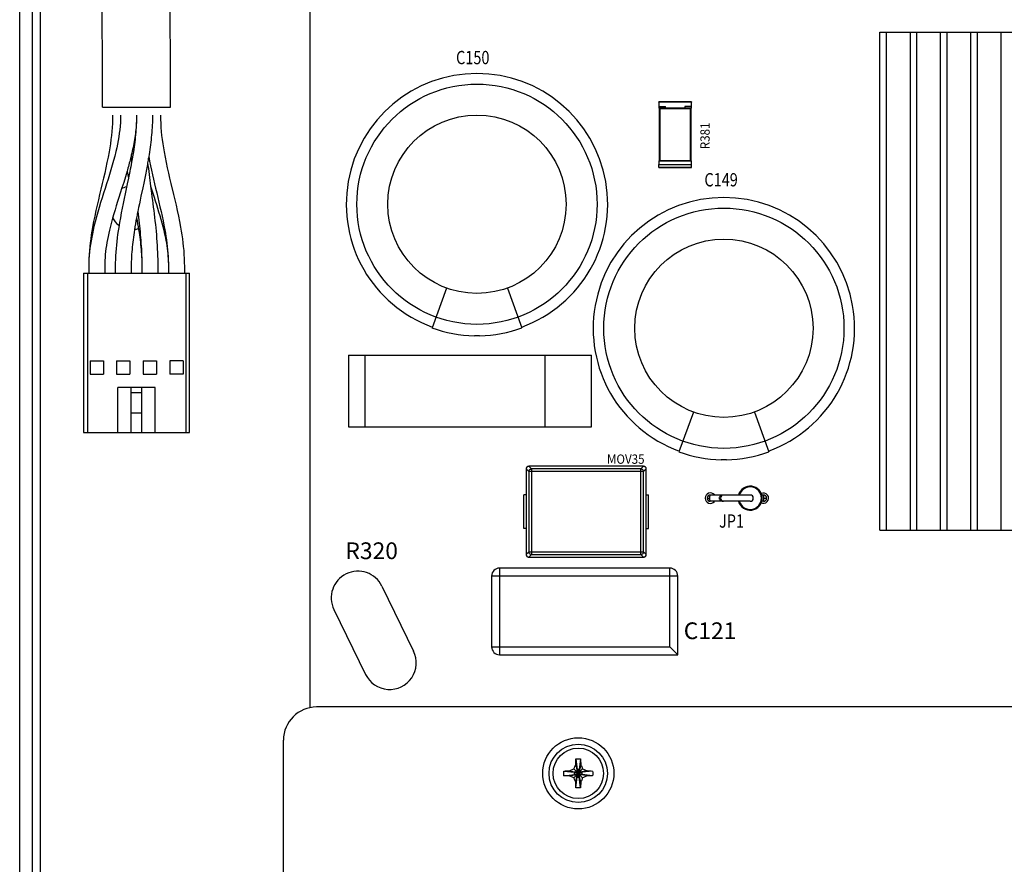
# Model space of a CAD drawing. Extents: x 8539.9 to 8550.1, y 5975.4 to 5982.7.
# Drawn here: x 8541.4 to 8542.9, y 5977.8 to 5979.2 of the extents above; entities that cross this region are included whole.
import ezdxf

# ---------------------------------------------------------------- set-up
doc = ezdxf.new("R2010")
doc.units = 0
doc.header["$MEASUREMENT"] = 0
doc.layers.get('0').update_dxf_attribs({"linetype": 'CONTINUOUS'})
for name, color, linetype in [('02___PRT_ALL_AXES', 7, 'CONTINUOUS'), ('08_CHAMFERS', 7, 'CONTINUOUS'), ('08_ROUNDS', 7, 'CONTINUOUS'), ('BG_OUTLINE', 3, 'CONTINUOUS'), ('RD_SILKSCREEN_TOP', 10, 'CONTINUOUS')]:
    doc.layers.add(name, color=color, linetype=linetype)
doc.styles.get("Standard").update_dxf_attribs({"font": 'ARIAL.TTF'})

msp = doc.modelspace()

# ---------------------------------------------------------------- linework, layer by layer
at = {"color": 7, "linetype": 'Continuous'}
for p, q in [((8541.3741, 5977.1898), (8541.3741, 5980.9776)), ((8541.8309, 5980.3937), (8541.8309, 5978.0906)), ((8542.7275, 5978.3701), (8542.7275, 5979.1537)), ((8542.7275, 5979.1537), (8543.2625, 5979.1537)), ((8542.7384, 5978.3701), (8542.7384, 5979.1537)), ((8542.7752, 5979.1537), (8542.7752, 5978.3701)), ((8542.786, 5978.3701), (8542.786, 5979.1537)), ((8542.8228, 5979.1537), (8542.8228, 5978.3701)), ((8542.8337, 5978.3701), (8542.8337, 5979.1537)), ((8542.8704, 5979.1537), (8542.8704, 5978.3701)), ((8542.8813, 5978.3701), (8542.8813, 5979.1537)), ((8542.9181, 5979.1537), (8542.9181, 5978.3701)), ((8541.5045, 5979.0355), (8541.5045, 5979.0614)), ((8541.6115, 5979.0355), (8541.6115, 5979.0614)), ((8542.3801, 5979.0434), (8542.3801, 5979.0342)), ((8542.4311, 5979.0342), (8542.4311, 5979.0434)), ((8541.5045, 5979.0355), (8541.6115, 5979.0355)), ((8542.3801, 5979.0367), (8542.3904, 5979.0367)), ((8542.3801, 5979.0342), (8542.3805, 5979.0342)), ((8542.3805, 5979.0338), (8542.3805, 5979.0367)), ((8542.3904, 5979.0342), (8542.3904, 5979.0367)), ((8542.3904, 5979.0342), (8542.4209, 5979.0342)), ((8542.4209, 5979.0367), (8542.4209, 5979.0342)), ((8542.4311, 5979.0367), (8542.4209, 5979.0367)), ((8542.4307, 5979.0367), (8542.4307, 5979.0338)), ((8542.4311, 5979.0342), (8542.4307, 5979.0342)), ((8542.3801, 5978.9506), (8542.3801, 5978.9456)), ((8542.3801, 5978.9506), (8542.3805, 5978.9506)), ((8542.3805, 5978.9456), (8542.3805, 5978.951)), ((8542.4307, 5978.951), (8542.4307, 5978.9456)), ((8542.4311, 5978.9506), (8542.4307, 5978.9506)), ((8542.4311, 5978.9456), (8542.4311, 5978.9506)), ((8542.3801, 5978.9456), (8542.4311, 5978.9456)), ((8541.5452, 5978.9238), (8541.5434, 5978.9151)), ((8541.5802, 5978.9111), (8541.5816, 5978.9001)), ((8541.4744, 5978.7743), (8541.4744, 5978.5235)), ((8541.4744, 5978.7743), (8541.6416, 5978.7743)), ((8541.4807, 5978.7743), (8541.4807, 5978.5235)), ((8541.6354, 5978.7743), (8541.6354, 5978.5235)), ((8541.6416, 5978.5235), (8541.6416, 5978.7743)), ((8542.0458, 5978.751), (8542.023, 5978.6883)), ((8542.1417, 5978.751), (8542.1645, 5978.6883)), ((8542.0937, 5978.6759), (8542.0896, 5978.6759)), ((8542.0979, 5978.6759), (8542.0937, 5978.6759)), ((8541.4849, 5978.6362), (8541.4849, 5978.6153)), ((8541.4849, 5978.6362), (8541.5058, 5978.6362)), ((8541.5058, 5978.6362), (8541.5058, 5978.6153)), ((8541.5267, 5978.6362), (8541.5267, 5978.6153)), ((8541.5267, 5978.6362), (8541.5476, 5978.6362)), ((8541.5476, 5978.6362), (8541.5476, 5978.6153)), ((8541.5685, 5978.6362), (8541.5685, 5978.6153)), ((8541.5685, 5978.6362), (8541.5894, 5978.6362)), ((8541.5894, 5978.6362), (8541.5894, 5978.6153)), ((8541.6103, 5978.6362), (8541.6103, 5978.6153)), ((8541.6312, 5978.6362), (8541.6103, 5978.6362)), ((8541.6312, 5978.6362), (8541.6312, 5978.6153)), ((8541.8915, 5978.6455), (8541.8915, 5978.5327)), ((8541.8915, 5978.6455), (8542.2739, 5978.6455)), ((8541.917, 5978.6455), (8541.917, 5978.5327)), ((8542.2008, 5978.5327), (8542.2008, 5978.6455)), ((8542.2739, 5978.5327), (8542.2739, 5978.6455)), ((8541.4849, 5978.6153), (8541.5058, 5978.6153)), ((8541.5267, 5978.6153), (8541.5476, 5978.6153)), ((8541.5685, 5978.6153), (8541.5894, 5978.6153)), ((8541.6312, 5978.6153), (8541.6103, 5978.6153)), ((8541.5288, 5978.5235), (8541.5288, 5978.5942)), ((8541.5872, 5978.5942), (8541.5288, 5978.5942)), ((8541.5498, 5978.5235), (8541.5498, 5978.5942)), ((8541.5663, 5978.5235), (8541.5663, 5978.5942)), ((8541.5872, 5978.5235), (8541.5872, 5978.5942)), ((8541.5663, 5978.586), (8541.5498, 5978.586)), ((8541.5663, 5978.5542), (8541.5498, 5978.5542)), ((8542.4342, 5978.5558), (8542.4114, 5978.4932)), ((8542.5302, 5978.5558), (8542.553, 5978.4932)), ((8541.8915, 5978.5327), (8542.2739, 5978.5327)), ((8541.4744, 5978.5235), (8541.6416, 5978.5235)), ((8542.1712, 5978.4662), (8542.1712, 5978.4253)), ((8542.3559, 5978.4704), (8542.1753, 5978.4704)), ((8542.36, 5978.4253), (8542.36, 5978.4662)), ((8542.4822, 5978.4807), (8542.4781, 5978.4808)), ((8542.4864, 5978.4808), (8542.4822, 5978.4807)), ((8542.1676, 5978.3726), (8542.1676, 5978.4253)), ((8542.1713, 5978.4253), (8542.1676, 5978.4253)), ((8542.1713, 5978.4253), (8542.1713, 5978.3726)), ((8542.3599, 5978.3726), (8542.3599, 5978.4253)), ((8542.3599, 5978.4253), (8542.3636, 5978.4253)), ((8542.3636, 5978.3726), (8542.3636, 5978.4253)), ((8542.5236, 5978.4252), (8542.4609, 5978.4252)), ((8542.5445, 5978.4252), (8542.5419, 5978.4252)), ((8542.5236, 5978.4154), (8542.4609, 5978.4154)), ((8542.5445, 5978.4154), (8542.5419, 5978.4154)), ((8542.1713, 5978.3726), (8542.1676, 5978.3726)), ((8542.1712, 5978.3726), (8542.1712, 5978.3317)), ((8542.3599, 5978.3726), (8542.3636, 5978.3726)), ((8542.36, 5978.3317), (8542.36, 5978.3726)), ((8542.7275, 5978.3701), (8543.2625, 5978.3701)), ((8542.1753, 5978.3275), (8542.3559, 5978.3275)), ((8542.1167, 5978.2978), (8542.1167, 5978.1863)), ((8542.3971, 5978.3103), (8542.1293, 5978.3103)), ((8542.4096, 5978.1737), (8542.4096, 5978.2978)), ((8541.9442, 5978.2817), (8541.9939, 5978.1797)), ((8541.8687, 5978.245), (8541.9184, 5978.1429)), ((8542.1293, 5978.1737), (8542.4096, 5978.1737)), ((8542.4096, 5978.1737), (8542.3971, 5978.1863)), ((8542.2492, 5978.0012), (8542.2514, 5977.99)), ((8542.2494, 5978.0099), (8542.2514, 5977.9933)), ((8542.2567, 5978.0099), (8542.2547, 5977.9933)), ((8542.2569, 5978.0012), (8542.2547, 5977.99)), ((8542.2304, 5977.9909), (8542.247, 5977.9889)), ((8542.2304, 5977.9836), (8542.247, 5977.9856)), ((8542.2391, 5977.9911), (8542.2504, 5977.9889)), ((8542.2391, 5977.9834), (8542.2504, 5977.9856)), ((8542.26, 5977.9803), (8542.2461, 5977.9942)), ((8542.2461, 5977.9803), (8542.26, 5977.9942)), ((8542.247, 5977.9889), (8542.2591, 5977.9856)), ((8542.2504, 5977.9889), (8542.247, 5977.9889)), ((8542.247, 5977.9856), (8542.2591, 5977.9889)), ((8542.247, 5977.9856), (8542.2504, 5977.9856)), ((8542.2511, 5977.9892), (8542.2504, 5977.9889)), ((8542.2504, 5977.9889), (8542.2558, 5977.9856)), ((8542.2504, 5977.9856), (8542.2558, 5977.9889)), ((8542.2504, 5977.9856), (8542.2511, 5977.9853)), ((8542.2514, 5977.99), (8542.2511, 5977.9892)), ((8542.2511, 5977.9853), (8542.2514, 5977.9846)), ((8542.2514, 5977.9933), (8542.2514, 5977.99)), ((8542.2547, 5977.9812), (8542.2514, 5977.9933)), ((8542.2514, 5977.9812), (8542.2547, 5977.9933)), ((8542.2547, 5977.9846), (8542.2514, 5977.99)), ((8542.2514, 5977.9846), (8542.2547, 5977.99)), ((8542.2547, 5977.99), (8542.2547, 5977.9933)), ((8542.255, 5977.9892), (8542.2547, 5977.99)), ((8542.2547, 5977.9846), (8542.255, 5977.9853)), ((8542.2558, 5977.9889), (8542.255, 5977.9892)), ((8542.255, 5977.9853), (8542.2558, 5977.9856)), ((8542.267, 5977.9911), (8542.2558, 5977.9889)), ((8542.2591, 5977.9889), (8542.2558, 5977.9889)), ((8542.267, 5977.9834), (8542.2558, 5977.9856)), ((8542.2558, 5977.9856), (8542.2591, 5977.9856)), ((8542.2757, 5977.9909), (8542.2591, 5977.9889)), ((8542.2757, 5977.9836), (8542.2591, 5977.9856)), ((8542.2492, 5977.9733), (8542.2514, 5977.9846)), ((8542.2494, 5977.9647), (8542.2514, 5977.9812)), ((8542.2514, 5977.9846), (8542.2514, 5977.9812)), ((8542.2547, 5977.9812), (8542.2547, 5977.9846)), ((8542.2569, 5977.9733), (8542.2547, 5977.9846)), ((8542.2567, 5977.9647), (8542.2547, 5977.9812))]:
    msp.add_line(p, q, dxfattribs=at)
at = {"color": 3, "linetype": 'Continuous'}
for p, q in [((8541.3938, 5980.9776), (8541.3938, 5977.1898)), ((8543.0179, 5978.0918), (8541.8414, 5978.0918)), ((8541.7891, 5977.2266), (8541.7891, 5978.0395))]:
    msp.add_line(p, q, dxfattribs=at)
at = {"color": 9, "linetype": 'Continuous'}
for p, q in [((8541.4063, 5980.9776), (8541.4063, 5977.1898)), ((8542.1712, 5978.4662), (8542.1712, 5978.4253)), ((8542.1753, 5978.4621), (8542.1712, 5978.4662)), ((8542.1712, 5978.4662), (8542.1712, 5978.4662)), ((8542.1753, 5978.4704), (8542.1753, 5978.4704)), ((8542.1794, 5978.4663), (8542.1753, 5978.4704)), ((8542.3559, 5978.4704), (8542.1753, 5978.4704)), ((8542.1794, 5978.4663), (8542.1794, 5978.3316)), ((8542.3518, 5978.4663), (8542.1794, 5978.4663)), ((8542.3559, 5978.4704), (8542.3518, 5978.4663)), ((8542.3518, 5978.3316), (8542.3518, 5978.4663)), ((8542.3559, 5978.4704), (8542.3559, 5978.4704)), ((8542.36, 5978.4662), (8542.3559, 5978.4621)), ((8542.36, 5978.4253), (8542.36, 5978.4662)), ((8542.36, 5978.4662), (8542.36, 5978.4662)), ((8542.1753, 5978.4621), (8542.1753, 5978.3357)), ((8542.3559, 5978.4621), (8542.1753, 5978.4621)), ((8542.3559, 5978.3357), (8542.3559, 5978.4621)), ((8542.456, 5978.4203), (8542.4603, 5978.4203)), ((8542.5452, 5978.4203), (8542.5495, 5978.4203)), ((8542.1712, 5978.3726), (8542.1712, 5978.3317)), ((8542.36, 5978.3317), (8542.36, 5978.3726)), ((8542.1753, 5978.3357), (8542.1712, 5978.3317)), ((8542.1712, 5978.3317), (8542.1712, 5978.3317)), ((8542.1753, 5978.3357), (8542.3559, 5978.3357)), ((8542.1794, 5978.3316), (8542.1753, 5978.3275)), ((8542.1753, 5978.3275), (8542.1753, 5978.3275)), ((8542.1753, 5978.3275), (8542.3559, 5978.3275)), ((8542.1794, 5978.3316), (8542.3518, 5978.3316)), ((8542.3518, 5978.3316), (8542.3559, 5978.3275)), ((8542.3559, 5978.3357), (8542.36, 5978.3317)), ((8542.3559, 5978.3275), (8542.3559, 5978.3275)), ((8542.36, 5978.3317), (8542.36, 5978.3317)), ((8542.4096, 5978.2978), (8542.1167, 5978.2978)), ((8542.1293, 5978.3103), (8542.1293, 5978.1737)), ((8542.3971, 5978.1863), (8542.3971, 5978.3103)), ((8542.1167, 5978.1863), (8542.3971, 5978.1863))]:
    msp.add_line(p, q, dxfattribs=at)
at = {"color": 2, "linetype": 'Continuous'}
for p, q in [((8541.4828, 5978.7847), (8541.4828, 5978.7743)), ((8541.5079, 5978.7847), (8541.5079, 5978.7743)), ((8541.5246, 5978.7847), (8541.5246, 5978.7743)), ((8541.5497, 5978.7847), (8541.5497, 5978.7743)), ((8541.5664, 5978.7847), (8541.5664, 5978.7743)), ((8541.5915, 5978.7847), (8541.5915, 5978.7743)), ((8541.6082, 5978.7847), (8541.6082, 5978.7743)), ((8541.6333, 5978.7847), (8541.6333, 5978.7743))]:
    msp.add_line(p, q, dxfattribs=at)
at = {"color": 7, "linetype": 'Continuous'}
for points in [[(8541.5045, 5979.0614), (8541.5045, 5979.0937), (8541.5043, 5979.126), (8541.5041, 5979.1584), (8541.5038, 5979.1908)], [(8541.6115, 5979.0614), (8541.6115, 5979.094), (8541.6113, 5979.1267), (8541.6111, 5979.1592), (8541.6108, 5979.1917)], [(8541.5204, 5979.0229), (8541.5203, 5979.0165), (8541.5201, 5979.0101), (8541.5197, 5979.0037), (8541.5192, 5978.9973), (8541.5185, 5978.9909), (8541.5177, 5978.9845), (8541.5168, 5978.9781), (8541.5158, 5978.9716), (8541.5147, 5978.9652), (8541.5132, 5978.9569), (8541.5115, 5978.9486), (8541.5097, 5978.9403), (8541.5079, 5978.9319), (8541.5059, 5978.9236), (8541.504, 5978.9152), (8541.5019, 5978.9067), (8541.4999, 5978.8983), (8541.4979, 5978.8898), (8541.496, 5978.8813), (8541.494, 5978.8727), (8541.4922, 5978.8641), (8541.4905, 5978.8555), (8541.4889, 5978.8468), (8541.4878, 5978.8407), (8541.4868, 5978.8346), (8541.486, 5978.8284), (8541.4852, 5978.8223), (8541.4845, 5978.8161), (8541.4839, 5978.8099), (8541.4834, 5978.8036), (8541.4831, 5978.7973), (8541.4829, 5978.791), (8541.4828, 5978.7847)], [(8541.5329, 5979.0229), (8541.5329, 5979.0172), (8541.5326, 5979.0115), (8541.5322, 5979.0058), (8541.5316, 5979.0001), (8541.5309, 5978.9944), (8541.5301, 5978.9887), (8541.5291, 5978.983), (8541.528, 5978.9773), (8541.5268, 5978.9715), (8541.5254, 5978.9658), (8541.5237, 5978.9586), (8541.5218, 5978.9514), (8541.5197, 5978.9441), (8541.5176, 5978.9369), (8541.5154, 5978.9296), (8541.5131, 5978.9223), (8541.5108, 5978.915), (8541.5085, 5978.9076), (8541.5061, 5978.9003), (8541.5038, 5978.8928), (8541.5015, 5978.8854), (8541.4992, 5978.8779), (8541.497, 5978.8704), (8541.4949, 5978.8629), (8541.4929, 5978.8553), (8541.491, 5978.8477), (8541.4897, 5978.8421), (8541.4885, 5978.8365), (8541.4874, 5978.8308), (8541.4864, 5978.8252), (8541.4855, 5978.8195), (8541.4847, 5978.8137), (8541.484, 5978.808), (8541.4835, 5978.8022), (8541.4831, 5978.7964), (8541.4829, 5978.7906), (8541.4828, 5978.7847)], [(8541.558, 5979.0229), (8541.558, 5979.0197), (8541.5579, 5979.0165), (8541.5578, 5979.0133), (8541.5576, 5979.0101), (8541.5574, 5979.0069), (8541.5572, 5979.0037), (8541.5569, 5979.0005), (8541.5565, 5978.9973), (8541.5562, 5978.9942), (8541.5558, 5978.991), (8541.5553, 5978.9879), (8541.5548, 5978.9848), (8541.5543, 5978.9816), (8541.5538, 5978.9785), (8541.5532, 5978.9754), (8541.5526, 5978.9723), (8541.5519, 5978.9692), (8541.5513, 5978.9661), (8541.5506, 5978.9631), (8541.5498, 5978.96), (8541.5493, 5978.9576)], [(8541.558, 5979.0229), (8541.558, 5979.0191), (8541.5579, 5979.0153), (8541.5578, 5979.0114), (8541.5576, 5979.0076), (8541.5574, 5979.0037), (8541.5571, 5978.9999), (8541.5568, 5978.996), (8541.5565, 5978.9922), (8541.5561, 5978.9883), (8541.5556, 5978.9845), (8541.5552, 5978.9806), (8541.5547, 5978.9767), (8541.5541, 5978.9729), (8541.5536, 5978.969), (8541.553, 5978.9651), (8541.5521, 5978.9598), (8541.5512, 5978.9544), (8541.5502, 5978.949)], [(8541.5831, 5979.0229), (8541.5831, 5979.019), (8541.583, 5979.0151), (8541.5829, 5979.0112), (8541.5827, 5979.0073), (8541.5825, 5979.0034), (8541.5822, 5978.9995), (8541.5819, 5978.9957), (8541.5816, 5978.9918), (8541.5812, 5978.988), (8541.5808, 5978.9841), (8541.5804, 5978.9803), (8541.5799, 5978.9764), (8541.5794, 5978.9726), (8541.5789, 5978.9688), (8541.5783, 5978.965), (8541.5777, 5978.9612), (8541.5772, 5978.9579)], [(8541.5956, 5979.0229), (8541.5957, 5979.0165), (8541.596, 5979.0101), (8541.5963, 5979.0037), (8541.5969, 5978.9973), (8541.5975, 5978.9909), (8541.5983, 5978.9845), (8541.5992, 5978.9781), (8541.6002, 5978.9716), (8541.6013, 5978.9652), (8541.6029, 5978.9569), (8541.6045, 5978.9486), (8541.6063, 5978.9403), (8541.6082, 5978.9319), (8541.6101, 5978.9236), (8541.6121, 5978.9152), (8541.6161, 5978.8983)], [(8541.5493, 5978.9576), (8541.5486, 5978.955), (8541.548, 5978.9524), (8541.5473, 5978.9499), (8541.5466, 5978.9473), (8541.546, 5978.9448), (8541.5453, 5978.9422), (8541.5445, 5978.9397), (8541.5438, 5978.9371), (8541.5431, 5978.9346)], [(8541.5502, 5978.949), (8541.5495, 5978.9454), (8541.5488, 5978.9418), (8541.5481, 5978.9382), (8541.5474, 5978.9346), (8541.5467, 5978.931), (8541.546, 5978.9274), (8541.5452, 5978.9238)], [(8541.5492, 5978.9576), (8541.5495, 5978.9554), (8541.5497, 5978.9533), (8541.5499, 5978.9511), (8541.5502, 5978.949)], [(8541.5755, 5978.9482), (8541.575, 5978.9455), (8541.5745, 5978.9427), (8541.574, 5978.94), (8541.5735, 5978.9373), (8541.573, 5978.9346)], [(8541.5772, 5978.9579), (8541.5769, 5978.956), (8541.5765, 5978.954), (8541.5762, 5978.9521), (8541.5759, 5978.9501), (8541.5755, 5978.9482)], [(8541.5755, 5978.9482), (8541.576, 5978.9436), (8541.5766, 5978.939), (8541.5772, 5978.9343), (8541.5777, 5978.9297), (8541.5783, 5978.9251), (8541.5789, 5978.9204), (8541.5795, 5978.9158), (8541.5802, 5978.9111)], [(8541.5772, 5978.9579), (8541.5785, 5978.9507), (8541.58, 5978.9435), (8541.5815, 5978.9363), (8541.5831, 5978.9292), (8541.5847, 5978.9221), (8541.5864, 5978.915), (8541.588, 5978.9079), (8541.5897, 5978.9009), (8541.5915, 5978.8935), (8541.5932, 5978.8862), (8541.5949, 5978.8788), (8541.5966, 5978.8715), (8541.5982, 5978.8642), (8541.5997, 5978.8569), (8541.6011, 5978.8497), (8541.6025, 5978.8424), (8541.6034, 5978.8372), (8541.6042, 5978.8319), (8541.605, 5978.8266), (8541.6057, 5978.8214), (8541.6063, 5978.8161), (8541.6069, 5978.8109), (8541.6073, 5978.8057), (8541.6077, 5978.8004), (8541.608, 5978.7952), (8541.6081, 5978.7899), (8541.6082, 5978.7847)], [(8541.5431, 5978.9346), (8541.5405, 5978.9259), (8541.5378, 5978.9172), (8541.5351, 5978.9086), (8541.5324, 5978.9), (8541.5303, 5978.8935), (8541.5282, 5978.887), (8541.5262, 5978.8805), (8541.5242, 5978.874), (8541.5223, 5978.8675), (8541.5204, 5978.8611), (8541.5186, 5978.8547), (8541.5169, 5978.8483), (8541.5154, 5978.8419), (8541.5143, 5978.8371), (8541.5132, 5978.8323), (8541.5123, 5978.8275), (8541.5114, 5978.8227), (8541.5106, 5978.818), (8541.5099, 5978.8132), (8541.5093, 5978.8085), (8541.5088, 5978.8037), (8541.5084, 5978.799), (8541.5081, 5978.7942), (8541.5079, 5978.7895), (8541.5079, 5978.7847)], [(8541.5431, 5978.9346), (8541.5436, 5978.9319), (8541.5441, 5978.9292), (8541.5447, 5978.9265), (8541.5452, 5978.9238)], [(8541.573, 5978.9346), (8541.5725, 5978.9319), (8541.5719, 5978.9292), (8541.5714, 5978.9265), (8541.5708, 5978.9238)], [(8541.5434, 5978.9151), (8541.54, 5978.899), (8541.5385, 5978.8916), (8541.5369, 5978.8841), (8541.5354, 5978.8766), (8541.5339, 5978.8691), (8541.5325, 5978.8616), (8541.5312, 5978.854), (8541.53, 5978.8464), (8541.5291, 5978.8409), (8541.5283, 5978.8354), (8541.5276, 5978.8298), (8541.5269, 5978.8242), (8541.5263, 5978.8186), (8541.5258, 5978.813), (8541.5254, 5978.8074), (8541.5251, 5978.8017), (8541.5248, 5978.7961), (8541.5246, 5978.7904), (8541.5246, 5978.7847)], [(8541.5708, 5978.9238), (8541.5693, 5978.9162), (8541.5677, 5978.9087)], [(8541.5677, 5978.9087), (8541.5649, 5978.8953), (8541.5636, 5978.8893), (8541.5624, 5978.8834), (8541.5612, 5978.8775), (8541.56, 5978.8716)], [(8541.5802, 5978.9111), (8541.5837, 5978.9), (8541.5856, 5978.8941), (8541.5874, 5978.8883), (8541.5893, 5978.8824), (8541.5911, 5978.8766), (8541.5928, 5978.8708), (8541.5945, 5978.8649), (8541.5962, 5978.8592), (8541.5978, 5978.8534), (8541.5993, 5978.8476), (8541.6007, 5978.8419), (8541.6016, 5978.8378), (8541.6025, 5978.8337), (8541.6034, 5978.8296), (8541.6042, 5978.8255), (8541.6049, 5978.8214), (8541.6055, 5978.8173), (8541.6061, 5978.8132), (8541.6067, 5978.8091), (8541.6071, 5978.8051), (8541.6075, 5978.801), (8541.6078, 5978.7969), (8541.608, 5978.7928), (8541.6081, 5978.7888)], [(8541.5816, 5978.9001), (8541.5823, 5978.8947), (8541.583, 5978.8892), (8541.5837, 5978.8838), (8541.5844, 5978.8784), (8541.5851, 5978.873), (8541.5857, 5978.8675), (8541.5864, 5978.8621), (8541.587, 5978.8566), (8541.5876, 5978.8511), (8541.5881, 5978.8457), (8541.5887, 5978.8402), (8541.5892, 5978.8347), (8541.5896, 5978.8292), (8541.59, 5978.8236), (8541.5904, 5978.8181), (8541.5907, 5978.8126), (8541.591, 5978.807), (8541.5912, 5978.8015), (8541.5913, 5978.7959), (8541.5914, 5978.7903), (8541.5915, 5978.7847)], [(8541.6161, 5978.8983), (8541.6181, 5978.8898), (8541.6201, 5978.8813), (8541.622, 5978.8727), (8541.6238, 5978.8641), (8541.6256, 5978.8555), (8541.6272, 5978.8468), (8541.6282, 5978.8407), (8541.6292, 5978.8346), (8541.6301, 5978.8284), (8541.6309, 5978.8223), (8541.6316, 5978.8161), (8541.6322, 5978.8099), (8541.6326, 5978.8036), (8541.633, 5978.7973), (8541.6332, 5978.791), (8541.6333, 5978.7847)], [(8541.56, 5978.8716), (8541.5596, 5978.8696), (8541.5592, 5978.8675), (8541.5588, 5978.8655), (8541.5584, 5978.8635), (8541.558, 5978.8614)], [(8541.56, 5978.8716), (8541.5605, 5978.867), (8541.5611, 5978.8624), (8541.5616, 5978.8578), (8541.5621, 5978.8532), (8541.5626, 5978.8487), (8541.5631, 5978.8441), (8541.5635, 5978.8395), (8541.5639, 5978.8349), (8541.5643, 5978.8303), (8541.5647, 5978.8258), (8541.565, 5978.8212), (8541.5653, 5978.8166), (8541.5656, 5978.8121), (8541.5658, 5978.8075), (8541.566, 5978.8029), (8541.5662, 5978.7984), (8541.5663, 5978.7938), (8541.5664, 5978.7893), (8541.5664, 5978.7847)], [(8541.558, 5978.8614), (8541.5571, 5978.8567), (8541.5563, 5978.852), (8541.5555, 5978.8472), (8541.5547, 5978.8425), (8541.5541, 5978.8386), (8541.5536, 5978.8348), (8541.553, 5978.8309), (8541.5525, 5978.827), (8541.5521, 5978.8232), (8541.5516, 5978.8193), (8541.5512, 5978.8155), (8541.5509, 5978.8116), (8541.5506, 5978.8078), (8541.5503, 5978.8039), (8541.5501, 5978.8001), (8541.5499, 5978.7962), (8541.5498, 5978.7924), (8541.5497, 5978.7885), (8541.5497, 5978.7847)], [(8541.558, 5978.8614), (8541.5589, 5978.8567), (8541.5597, 5978.852), (8541.5605, 5978.8472), (8541.5613, 5978.8425), (8541.5619, 5978.8386), (8541.5625, 5978.8348), (8541.563, 5978.8309), (8541.5635, 5978.827), (8541.564, 5978.8232), (8541.5644, 5978.8193), (8541.5648, 5978.8155), (8541.5652, 5978.8116), (8541.5655, 5978.8078), (8541.5657, 5978.8039), (8541.566, 5978.8001), (8541.5661, 5978.7962), (8541.5663, 5978.7924), (8541.5664, 5978.7885), (8541.5664, 5978.7847)], [(8542.2461, 5977.9942), (8542.2466, 5977.9954), (8542.2471, 5977.9965), (8542.2476, 5977.9977), (8542.2481, 5977.9989), (8542.2487, 5978), (8542.2492, 5978.0012)], [(8542.2492, 5978.0012), (8542.2492, 5978.0026), (8542.2493, 5978.0042), (8542.2493, 5978.0059), (8542.2493, 5978.0078), (8542.2494, 5978.0099)], [(8542.2494, 5978.0099), (8542.2506, 5978.01), (8542.2518, 5978.0101), (8542.2531, 5978.0102)], [(8542.2531, 5978.0102), (8542.2543, 5978.0101), (8542.2555, 5978.01), (8542.2567, 5978.0099)], [(8542.2567, 5978.0099), (8542.2568, 5978.0078), (8542.2568, 5978.0059), (8542.2569, 5978.0041), (8542.2569, 5978.0026), (8542.2569, 5978.0012)], [(8542.2569, 5978.0012), (8542.2574, 5978.0001), (8542.258, 5977.9989), (8542.2585, 5977.9977), (8542.259, 5977.9966), (8542.2595, 5977.9954), (8542.26, 5977.9942)], [(8542.2304, 5977.9836), (8542.2302, 5977.986), (8542.2302, 5977.9885), (8542.2304, 5977.9909)], [(8542.2304, 5977.9909), (8542.2326, 5977.991), (8542.2345, 5977.991), (8542.2362, 5977.9911), (8542.2377, 5977.9911), (8542.2391, 5977.9911)], [(8542.2391, 5977.9911), (8542.2403, 5977.9917), (8542.2415, 5977.9922), (8542.2426, 5977.9927), (8542.2438, 5977.9932), (8542.2449, 5977.9937), (8542.2461, 5977.9942)], [(8542.26, 5977.9942), (8542.2612, 5977.9937), (8542.2623, 5977.9932), (8542.2635, 5977.9927), (8542.2646, 5977.9922), (8542.2658, 5977.9917), (8542.267, 5977.9911)], [(8542.267, 5977.9911), (8542.2684, 5977.9911), (8542.27, 5977.9911), (8542.2717, 5977.991), (8542.2736, 5977.991), (8542.2757, 5977.9909)], [(8542.2757, 5977.9909), (8542.2759, 5977.9885), (8542.2759, 5977.986), (8542.2757, 5977.9836)], [(8542.2391, 5977.9834), (8542.2377, 5977.9834), (8542.2362, 5977.9835), (8542.2345, 5977.9835), (8542.2326, 5977.9836), (8542.2304, 5977.9836)], [(8542.2461, 5977.9803), (8542.2449, 5977.9808), (8542.2438, 5977.9813), (8542.2426, 5977.9818), (8542.2415, 5977.9823), (8542.2403, 5977.9829), (8542.2391, 5977.9834)], [(8542.2492, 5977.9733), (8542.2487, 5977.9745), (8542.2482, 5977.9756), (8542.2476, 5977.9768), (8542.2471, 5977.978), (8542.2466, 5977.9791), (8542.2461, 5977.9803)], [(8542.2494, 5977.9647), (8542.2493, 5977.9668), (8542.2493, 5977.9687), (8542.2493, 5977.9704), (8542.2492, 5977.9719), (8542.2492, 5977.9733)], [(8542.2569, 5977.9733), (8542.2569, 5977.9719), (8542.2569, 5977.9704), (8542.2568, 5977.9687), (8542.2568, 5977.9668), (8542.2567, 5977.9647)], [(8542.26, 5977.9803), (8542.2595, 5977.9792), (8542.259, 5977.978), (8542.2585, 5977.9769), (8542.258, 5977.9757), (8542.2574, 5977.9745), (8542.2569, 5977.9733)], [(8542.267, 5977.9834), (8542.2658, 5977.9829), (8542.2646, 5977.9823), (8542.2635, 5977.9818), (8542.2623, 5977.9813), (8542.2612, 5977.9808), (8542.26, 5977.9803)], [(8542.2757, 5977.9836), (8542.2736, 5977.9836), (8542.2716, 5977.9835), (8542.2699, 5977.9835), (8542.2684, 5977.9834), (8542.267, 5977.9834)], [(8542.2531, 5977.9644), (8542.2518, 5977.9644), (8542.2506, 5977.9645), (8542.2494, 5977.9647)], [(8542.2567, 5977.9647), (8542.2555, 5977.9645), (8542.2543, 5977.9644), (8542.2531, 5977.9644)]]:
    msp.add_lwpolyline(points, dxfattribs=at)
at = {"color": 9, "linetype": 'Continuous'}
for points in [[(8542.1753, 5978.4704), (8542.1743, 5978.4702), (8542.1733, 5978.4698), (8542.1724, 5978.4691), (8542.1717, 5978.4683), (8542.1713, 5978.4673), (8542.1712, 5978.4662)], [(8542.1753, 5978.4621), (8542.1754, 5978.4632), (8542.1758, 5978.4642), (8542.1765, 5978.4651), (8542.1773, 5978.4657), (8542.1783, 5978.4662), (8542.1794, 5978.4663)], [(8542.3518, 5978.4663), (8542.3529, 5978.4662), (8542.3539, 5978.4657), (8542.3547, 5978.4651), (8542.3554, 5978.4642), (8542.3558, 5978.4632), (8542.3559, 5978.4621)], [(8542.36, 5978.4662), (8542.3599, 5978.4673), (8542.3595, 5978.4683), (8542.3588, 5978.4691), (8542.3579, 5978.4698), (8542.3569, 5978.4702), (8542.3559, 5978.4704)], [(8542.4603, 5978.4203), (8542.4603, 5978.4213), (8542.4603, 5978.4224), (8542.4604, 5978.4233), (8542.4605, 5978.4241), (8542.4606, 5978.4247), (8542.4608, 5978.4251), (8542.4609, 5978.4252)], [(8542.4609, 5978.4154), (8542.4608, 5978.4155), (8542.4606, 5978.4159), (8542.4605, 5978.4165), (8542.4604, 5978.4173), (8542.4603, 5978.4182), (8542.4603, 5978.4193), (8542.4603, 5978.4203)], [(8542.4818, 5978.4252), (8542.4799, 5978.425), (8542.4783, 5978.4246), (8542.4769, 5978.4239), (8542.4759, 5978.423), (8542.4753, 5978.4221), (8542.4749, 5978.4212), (8542.4748, 5978.4203)], [(8542.4748, 5978.4203), (8542.4749, 5978.4194), (8542.4753, 5978.4185), (8542.476, 5978.4176), (8542.477, 5978.4167), (8542.4783, 5978.416), (8542.4799, 5978.4156), (8542.4818, 5978.4154)], [(8542.5452, 5978.4203), (8542.5452, 5978.4213), (8542.5451, 5978.4224), (8542.5451, 5978.4233), (8542.545, 5978.4241), (8542.5448, 5978.4247), (8542.5447, 5978.4251), (8542.5445, 5978.4252)], [(8542.5445, 5978.4154), (8542.5447, 5978.4155), (8542.5448, 5978.4159), (8542.545, 5978.4165), (8542.5451, 5978.4173), (8542.5451, 5978.4182), (8542.5452, 5978.4193), (8542.5452, 5978.4203)], [(8542.1712, 5978.3317), (8542.1713, 5978.3306), (8542.1717, 5978.3296), (8542.1724, 5978.3287), (8542.1733, 5978.3281), (8542.1743, 5978.3277), (8542.1753, 5978.3275)], [(8542.1794, 5978.3316), (8542.1784, 5978.3317), (8542.1774, 5978.3321), (8542.1765, 5978.3328), (8542.1758, 5978.3337), (8542.1754, 5978.3347), (8542.1753, 5978.3357)], [(8542.3559, 5978.3357), (8542.3558, 5978.3347), (8542.3554, 5978.3337), (8542.3547, 5978.3328), (8542.3539, 5978.3322), (8542.3529, 5978.3317), (8542.3518, 5978.3316)], [(8542.3559, 5978.3275), (8542.3569, 5978.3277), (8542.3579, 5978.3281), (8542.3588, 5978.3287), (8542.3595, 5978.3296), (8542.3599, 5978.3306), (8542.36, 5978.3317)]]:
    msp.add_lwpolyline(points, dxfattribs=at)
for centre, radius in [((8542.0937, 5978.8828), 0.189), ((8542.4822, 5978.6877), 0.189), ((8542.2531, 5977.9873), 0.0397)]:
    msp.add_circle(centre, radius, dxfattribs=at)
at = {"color": 7, "linetype": 'Continuous'}
for centre, radius in [((8542.0937, 5978.8828), 0.1403), ((8542.4822, 5978.6877), 0.1403), ((8542.2531, 5977.9873), 0.056), ((8542.2531, 5977.9873), 0.046)]:
    msp.add_circle(centre, radius, dxfattribs=at)
for centre, radius, start, end in [((8542.0937, 5978.8828), 0.2057, 290, 250), ((8541.5505, 5978.8771), 0.0341, 104.3197, 118.6326), ((8542.4822, 5978.6877), 0.2057, 290, 250), ((8541.5505, 5978.8771), 0.0341, 207.1835, 233.4688), ((8541.5505, 5978.8771), 0.0341, 277.6614, 287.9852), ((8542.0937, 5978.8828), 0.2069, 250, 268.8497), ((8542.0937, 5978.8828), 0.2069, 271.1503, 290), ((8542.4822, 5978.6877), 0.2069, 250, 268.8497), ((8542.4822, 5978.6877), 0.2069, 271.1503, 290), ((8542.1753, 5978.4662), 0.00418, 90, 180), ((8542.3559, 5978.4662), 0.00418, 0.0244, 89.9756), ((8542.5236, 5978.4203), 0.019, 195.1135, 164.8865), ((8542.5236, 5978.4203), 0.0189, 195.1691, 164.8572), ((8542.4609, 5978.4203), 0.00494, 90, 270), ((8542.4818, 5978.4203), 0.00494, 90, 270), ((8542.5236, 5978.4203), 0.00494, 270, 90), ((8542.5445, 5978.4203), 0.00494, 270, 90), ((8542.1753, 5978.3317), 0.00418, 180, 270), ((8542.3559, 5978.3317), 0.00418, 270, 0), ((8541.9064, 5978.2634), 0.042, 25.9682, 205.9682), ((8542.1293, 5978.2978), 0.0125, 90, 180), ((8542.3971, 5978.2978), 0.0125, 0, 90), ((8541.9562, 5978.1613), 0.042, 205.9682, 25.9682), ((8542.1293, 5978.1863), 0.0125, 180, 270), ((8542.2531, 5977.9873), 0.00627, 164.534, 195.466), ((8542.2531, 5977.9873), 0.00627, 74.534, 105.466), ((8542.2531, 5977.9873), 0.00627, 344.534, 15.466), ((8542.2531, 5977.9873), 0.00627, 254.534, 285.466)]:
    msp.add_arc(centre, radius, start, end, dxfattribs=at)
at = {"color": 9, "linetype": 'Continuous'}
msp.add_arc((8542.5236, 5978.4203), 0.0178, 196.1765, 163.8235, dxfattribs=at)
at = {"color": 3, "linetype": 'Continuous'}
msp.add_arc((8541.8414, 5978.0395), 0.0522, 90, 180, dxfattribs=at)
at = {"layer": '02___PRT_ALL_AXES', "color": 7, "linetype": 'Continuous'}
for centre, start, end in [((8542.4609, 5978.4203), 38.5414, 321.4586), ((8542.5445, 5978.4203), 240, 115.6643)]:
    msp.add_arc(centre, 0.00815, start, end, dxfattribs=at)
at = {"layer": '08_CHAMFERS', "color": 7, "linetype": 'Continuous'}
for p, q in [((8542.3805, 5979.0338), (8542.3805, 5978.951)), ((8542.3814, 5979.033), (8542.3805, 5979.0338)), ((8542.4307, 5979.0338), (8542.3805, 5979.0338)), ((8542.3814, 5979.033), (8542.3814, 5978.9519)), ((8542.4299, 5979.033), (8542.3814, 5979.033)), ((8542.4299, 5979.033), (8542.4307, 5979.0338)), ((8542.4299, 5978.9519), (8542.4299, 5979.033)), ((8542.4307, 5978.951), (8542.4307, 5979.0338)), ((8542.3814, 5978.9519), (8542.3805, 5978.951)), ((8542.3805, 5978.951), (8542.4307, 5978.951)), ((8542.3814, 5978.9519), (8542.4299, 5978.9519)), ((8542.4299, 5978.9519), (8542.4307, 5978.951))]:
    msp.add_line(p, q, dxfattribs=at)
at = {"layer": '08_ROUNDS', "color": 7, "linetype": 'Continuous'}
for p, q in [((8542.3801, 5979.0434), (8542.3801, 5979.0442)), ((8542.4311, 5979.0442), (8542.3801, 5979.0442)), ((8542.4311, 5979.0442), (8542.4311, 5979.0434)), ((8542.3801, 5978.9406), (8542.3801, 5978.9456)), ((8542.3801, 5978.9406), (8542.4311, 5978.9406)), ((8542.4311, 5978.9406), (8542.4311, 5978.9456))]:
    msp.add_line(p, q, dxfattribs=at)
at = {"layer": '08_ROUNDS', "color": 9, "linetype": 'Continuous'}
for p, q in [((8542.4311, 5979.0434), (8542.3801, 5979.0434)), ((8542.3801, 5978.9414), (8542.4311, 5978.9414))]:
    msp.add_line(p, q, dxfattribs=at)
at = {"layer": 'BG_OUTLINE'}
msp.add_lwpolyline([(8541.8309, 5977.2266), (8541.8309, 5976.769), (8548.1837, 5976.769), (8548.1837, 5980.9776), (8548.0742, 5980.9776), (8548.0742, 5981.1574, 0.414214), (8548.0219, 5981.2096), (8547.0811, 5981.2096, 0.414214), (8547.0289, 5981.1574), (8547.0289, 5980.9484, -1), (8546.7673, 5980.9484), (8546.7673, 5981.1574, 0.414214), (8546.715, 5981.2096), (8542.9025, 5981.2096, 0.414214), (8542.8503, 5981.1574), (8542.8503, 5980.9484, -1), (8542.5887, 5980.9484), (8542.5887, 5981.1574, 0.414214), (8542.5364, 5981.2096), (8541.8309, 5981.2096), (8541.8309, 5978.0907)], format="xyb", dxfattribs=at)

# ---------------------------------------------------------------- texts
at = {"layer": 'RD_SILKSCREEN_TOP'}
for s, height, width, p in [('C150', 0.0209, 0.8, (8542.0608, 5979.1032)), ('C149', 0.0209, 0.8, (8542.4516, 5978.9109)), ('MOV35', 0.01463, 0.914286, (8542.2983, 5978.4744)), ('JP1', 0.0209, 0.8, (8542.4746, 5978.3739))]:
    msp.add_text(s, height=height, dxfattribs=dict(at, width=width)).set_placement(p)
at = {"layer": 'RD_SILKSCREEN_TOP', "width": 0.914286}
msp.add_text('R381', height=0.01463, rotation=90, dxfattribs=at).set_placement((8542.4599, 5978.9694))
at = {"layer": 'RD_SILKSCREEN_TOP'}
for s, p in [('R320', (8541.8867, 5978.3244)), ('C121', (8542.4191, 5978.1985))]:
    msp.add_text(s, height=0.02633, dxfattribs=at).set_placement(p)

doc.saveas('drawing.dxf')
